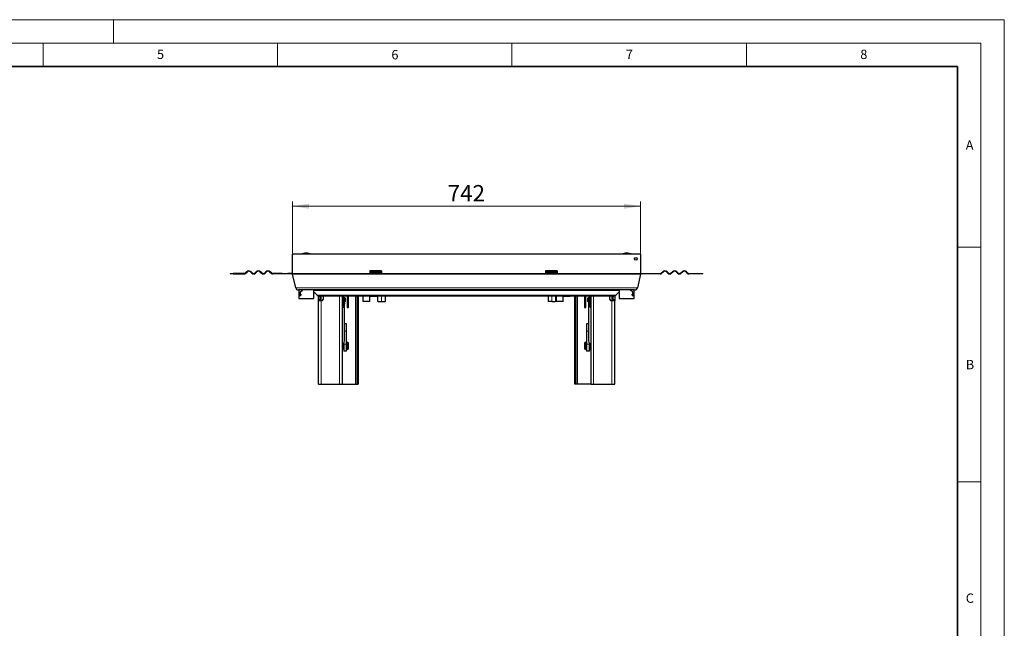
# Model space of a CAD drawing. Units: millimetres. Extents: x 0 to 420, y 0 to 297.
# Drawn here: x 210 to 420, y 167 to 297 of the extents above; entities that cross this region are included whole.
import ezdxf

# ---------------------------------------------------------------- set-up
doc = ezdxf.new("R2010")
doc.units = ezdxf.units.MM
doc.styles.add('SLDTEXTSTYLE0', font='TXT', dxfattribs={"width": 0.605})
doc.dimstyles.new('SLDDIMSTYLE0', dxfattribs={"dimtxt": 3.5, "dimasz": 3.5, "dimexe": 0, "dimexo": 0.0625, "dimgap": 0.875, "dimtad": 1, "dimlfac": 10, "dimrnd": 1e-09, "dimzin": 12, "dimdsep": 46, "dimtxsty": 'SLDTEXTSTYLE0', "dimsah": 1, "dimcen": 0.09, "dimadec": 0, "dimazin": 3, "dimtfac": 1, "dimtdec": 3, "dimtofl": 0, "dimtmove": 0, "dimatfit": 3, "dimfxl": 0, "dimfrac": 2, "dimtolj": 1, "dimtzin": 12, "dimarcsym": 0})

# ---------------------------------------------------------------- blocks, each defined once
blk = doc.blocks.new('_D_3')
at = {"color": 7, "linetype": 'Continuous', "lineweight": 0}
for p, q in [((268.2, 247.16), (268.2, 258.26)), ((342.4, 257.26), (268.2, 257.26)), ((342.4, 247.16), (342.4, 258.26))]:
    blk.add_line(p, q, dxfattribs=at)
at = {"color": 7, "linetype": 'Continuous', "lineweight": 18}
for points in [[(268.2, 257.26), (271.7, 256.72), (271.7, 257.8)], [(342.4, 257.26), (338.9, 257.8), (338.9, 256.72)]]:
    blk.add_solid(points, dxfattribs=at)
at = {"color": 7, "linetype": 'Continuous', "lineweight": 18, "insert": (301.29, 261.77), "char_height": 3.5, "attachment_point": 1, "style": 'SLDTEXTSTYLE0'}
blk.add_mtext('742', dxfattribs=at)

msp = doc.modelspace()

# ---------------------------------------------------------------- linework, layer by layer
at = {"color": 7, "linetype": 'Continuous', "lineweight": 18}
for p, q in [((0, 297), (420, 297)), ((230, 292), (230, 297)), ((420, 0), (420, 297)), ((15, 292), (415, 292)), ((215, 292), (215, 287)), ((265, 292), (265, 287)), ((315, 292), (315, 287)), ((365, 292), (365, 287)), ((415, 292), (415, 5)), ((410, 248.5), (415, 248.5)), ((410, 198.5), (415, 198.5))]:
    msp.add_line(p, q, dxfattribs=at)
at = {"color": 7, "linetype": 'Continuous', "lineweight": 35}
for p, q in [((410, 287), (20, 287)), ((410, 5), (410, 287))]:
    msp.add_line(p, q, dxfattribs=at)
at = {"color": 7, "linetype": 'Continuous', "lineweight": 25}
for p, q in [((268.2003, 242.923), (268.2003, 247.0573)), ((342.4003, 247.0573), (268.2003, 247.0573)), ((271.1025, 247.2573), (271.0982, 247.2573)), ((339.5025, 247.2573), (339.4982, 247.2573)), ((342.4003, 247.0573), (342.4003, 242.923)), ((254.9003, 242.923), (254.9003, 242.823)), ((254.9003, 242.923), (255.5016, 242.923)), ((255.5016, 242.823), (254.9003, 242.823)), ((255.5016, 242.823), (255.5016, 242.923)), ((257.8503, 242.923), (255.5016, 242.923)), ((255.5016, 242.823), (257.8503, 242.823)), ((258.416, 243.3023), (258.1685, 243.0548)), ((258.2392, 242.9841), (258.4867, 243.2316)), ((259.2645, 243.2316), (259.512, 242.9841)), ((259.5827, 243.0548), (259.3352, 243.3023)), ((260.4666, 243.3023), (260.2191, 243.0548)), ((260.2898, 242.9841), (260.5373, 243.2316)), ((261.3151, 243.2316), (261.5626, 242.9841)), ((261.6333, 243.0548), (261.3859, 243.3023)), ((262.5172, 243.3023), (262.2697, 243.0548)), ((262.3405, 242.9841), (262.5879, 243.2316)), ((263.3658, 243.2316), (263.6132, 242.9841)), ((263.684, 243.0548), (263.4365, 243.3023)), ((266.0003, 242.923), (264.0022, 242.923)), ((266.0003, 242.823), (264.0022, 242.823)), ((266.0003, 242.823), (266.0003, 242.923)), ((266.0003, 242.923), (267.2003, 242.923)), ((267.2003, 242.823), (266.0003, 242.823)), ((267.2003, 242.923), (267.2003, 242.823)), ((268.2003, 242.923), (267.2003, 242.923)), ((268.2003, 242.823), (267.2003, 242.823)), ((268.8609, 239.8775), (268.2145, 242.7932)), ((287.2003, 243.4927), (284.7003, 243.4927)), ((284.7003, 243.4927), (284.7003, 243.3023)), ((284.7003, 243.3023), (284.7003, 243.0548)), ((284.7003, 243.0548), (284.7003, 242.923)), ((284.7003, 242.923), (284.7003, 242.823)), ((284.7003, 242.923), (287.2003, 242.923)), ((287.2003, 242.823), (284.7003, 242.823)), ((287.2003, 243.4927), (287.2003, 243.3023)), ((287.2003, 243.3023), (287.2003, 243.0548)), ((287.2003, 243.0548), (287.2003, 242.923)), ((287.2003, 242.823), (287.2003, 242.923)), ((324.6503, 243.4927), (322.1503, 243.4927)), ((322.1503, 243.4927), (322.1503, 243.3023)), ((322.1503, 243.3023), (322.1503, 243.0548)), ((322.1503, 243.0548), (322.1503, 242.923)), ((322.1503, 242.923), (322.1503, 242.823)), ((322.1503, 242.923), (324.6503, 242.923)), ((324.6503, 242.823), (322.1503, 242.823)), ((324.6503, 243.4927), (324.6503, 243.3023)), ((324.6503, 243.3023), (324.6503, 243.0548)), ((324.6503, 243.0548), (324.6503, 242.923)), ((324.6503, 242.823), (324.6503, 242.923)), ((342.3861, 242.7932), (341.7397, 239.8775)), ((342.4003, 242.923), (343.4003, 242.923)), ((343.4003, 242.823), (342.4003, 242.823)), ((343.4003, 242.923), (343.4003, 242.823)), ((343.4003, 242.923), (344.6003, 242.923)), ((344.6003, 242.823), (343.4003, 242.823)), ((344.6003, 242.823), (344.6003, 242.923)), ((344.6003, 242.923), (346.5985, 242.923)), ((346.5985, 242.823), (344.6003, 242.823)), ((346.9167, 243.0548), (347.1642, 243.3023)), ((347.2349, 243.2316), (346.9874, 242.9841)), ((348.2602, 242.9841), (348.0127, 243.2316)), ((348.0834, 243.3023), (348.3309, 243.0548)), ((348.9673, 243.0548), (349.2148, 243.3023)), ((349.2855, 243.2316), (349.038, 242.9841)), ((350.3108, 242.9841), (350.0633, 243.2316)), ((350.134, 243.3023), (350.3815, 243.0548)), ((351.0179, 243.0548), (351.2654, 243.3023)), ((351.3361, 243.2316), (351.0886, 242.9841)), ((352.3614, 242.9841), (352.1139, 243.2316)), ((352.1846, 243.3023), (352.4321, 243.0548)), ((352.7503, 242.923), (355.0991, 242.923)), ((355.0991, 242.823), (352.7503, 242.823)), ((355.0991, 242.923), (355.0991, 242.823)), ((355.0991, 242.923), (355.7003, 242.923)), ((355.7003, 242.823), (355.0991, 242.823)), ((355.7003, 242.823), (355.7003, 242.923)), ((341.1539, 239.4073), (269.4467, 239.4073)), ((269.5503, 239.4073), (269.5503, 237.6073)), ((272.7503, 237.6073), (272.7503, 239.4073)), ((337.8503, 239.4073), (337.8503, 237.6073)), ((341.0503, 237.6073), (341.0503, 239.4073)), ((269.5503, 237.6073), (272.7503, 237.6073)), ((269.9003, 238.9958), (270.3003, 239.3943)), ((269.9003, 239.0089), (270.0867, 239.1945)), ((269.9003, 239.0089), (269.9003, 238.9958)), ((269.9003, 238.3731), (269.9003, 238.9958)), ((269.9003, 238.1001), (269.9003, 238.3731)), ((270.3003, 239.3943), (270.3003, 239.3949)), ((270.3003, 239.3943), (270.3128, 239.3943)), ((273.4746, 238.2831), (272.7503, 239.0073)), ((273.7003, 237.4073), (273.7003, 238.1073)), ((273.7003, 237.1073), (273.7003, 237.4073)), ((273.7903, 238.1172), (273.7903, 238.1073)), ((274.7003, 238.1073), (273.8989, 238.1073)), ((274.0003, 238.1073), (274.0003, 237.4073)), ((274.0003, 237.4073), (274.0003, 237.1073)), ((278.2003, 238.1073), (274.7003, 238.1073)), ((274.7003, 238.1073), (274.7003, 237.4073)), ((278.6462, 238.1073), (278.2003, 238.1073)), ((331.9544, 238.1073), (278.6462, 238.1073)), ((278.8003, 238.1073), (278.8003, 219.3073)), ((278.9003, 238.1073), (278.9003, 236.5324)), ((279.0603, 238.1073), (279.0603, 237.0729)), ((279.3003, 237.7073), (279.0603, 237.7073)), ((279.5003, 237.5919), (279.3003, 237.7073)), ((279.3003, 236.9073), (279.3003, 237.7073)), ((279.5003, 237.0228), (279.5003, 237.5919)), ((279.8503, 238.1073), (279.8503, 235.7073)), ((280.1503, 235.7073), (280.1503, 238.1073)), ((281.9003, 238.1073), (281.9003, 219.3073)), ((282.2003, 238.1073), (282.2003, 219.3073)), ((283.2003, 238.1073), (283.2003, 236.9611)), ((284.6903, 236.9611), (284.6903, 238.1073)), ((284.7003, 238.0373), (284.7003, 238.1073)), ((286.2003, 238.0373), (284.7003, 238.0373)), ((286.2003, 238.1073), (286.2003, 238.0373)), ((286.2903, 238.1073), (286.2903, 237.1573)), ((287.9903, 236.9573), (287.9903, 238.1073)), ((322.6803, 238.1073), (322.6803, 236.9573)), ((324.3803, 237.1573), (324.3803, 238.1073)), ((324.4003, 238.1073), (324.4003, 236.9611)), ((325.8903, 236.9611), (325.8903, 238.1073)), ((325.9003, 238.0373), (325.9003, 238.1073)), ((327.4003, 238.0373), (325.9003, 238.0373)), ((327.4003, 238.1073), (327.4003, 238.0373)), ((328.4003, 219.3073), (328.4003, 238.1073)), ((328.7003, 219.3073), (328.7003, 238.1073)), ((330.4503, 238.1073), (330.4503, 235.7073)), ((330.7503, 235.7073), (330.7503, 238.1073)), ((331.3003, 237.7073), (331.1003, 237.5919)), ((331.1003, 237.5919), (331.1003, 237.0228)), ((331.3603, 237.7073), (331.3003, 237.7073)), ((331.3003, 237.7073), (331.3003, 236.9073)), ((331.3603, 237.8419), (331.3603, 237.823)), ((331.5403, 237.823), (331.3603, 237.823)), ((331.3603, 237.823), (331.3603, 237.4031)), ((331.3603, 237.4031), (331.5403, 237.4031)), ((331.3603, 237.4031), (331.3603, 237.2232)), ((331.4233, 237.8983), (331.4773, 237.8983)), ((331.5403, 238.1073), (331.5403, 237.8419)), ((331.5403, 237.823), (331.5403, 237.8419)), ((331.5403, 237.4031), (331.5403, 237.823)), ((331.5403, 237.2232), (331.5403, 237.4031)), ((331.7003, 238.1073), (331.7003, 237.7755)), ((331.7003, 238.1073), (331.7003, 236.5324)), ((331.7003, 237.7755), (331.7003, 236.5324)), ((331.8003, 238.1073), (331.8003, 219.3073)), ((332.4003, 238.1073), (331.9544, 238.1073)), ((335.9003, 238.1073), (332.4003, 238.1073)), ((335.9003, 237.4073), (335.9003, 238.1073)), ((336.7018, 238.1073), (335.9003, 238.1073)), ((336.6003, 237.4073), (336.6003, 238.1073)), ((336.6003, 237.1073), (336.6003, 237.4073)), ((336.8803, 238.1073), (336.8803, 238.1345)), ((336.9003, 238.1073), (336.9003, 237.4073)), ((336.9003, 237.4073), (336.9003, 237.1073)), ((337.8503, 239.0073), (337.1261, 238.2831)), ((337.8503, 237.6073), (341.0503, 237.6073)), ((340.3003, 239.3943), (340.2878, 239.3943)), ((340.3003, 239.3943), (340.3003, 239.3949)), ((340.7003, 238.9958), (340.3003, 239.3943)), ((340.7003, 239.0089), (340.514, 239.1945)), ((340.7003, 238.9958), (340.7003, 239.0089)), ((340.7003, 238.9958), (340.7003, 238.3731)), ((340.7003, 238.3731), (340.7003, 238.1001)), ((273.7003, 219.3073), (273.7003, 237.1073)), ((274.3003, 237.1073), (273.7003, 237.1073)), ((274.4003, 237.1073), (274.3003, 237.1073)), ((278.8003, 236.0355), (278.9003, 236.0355)), ((278.9003, 236.0355), (278.9003, 236.5324)), ((278.9003, 236.5073), (279.0603, 236.5073)), ((279.0603, 237.0267), (279.0603, 237.0729)), ((279.0603, 237.0057), (279.0603, 237.0267)), ((279.2403, 237.0057), (279.0603, 237.0057)), ((279.0603, 237.0057), (279.0603, 236.9822)), ((279.2403, 236.9822), (279.0603, 236.9822)), ((279.0603, 236.9822), (279.0603, 236.3773)), ((279.0603, 236.3773), (279.2403, 236.3773)), ((279.0603, 236.3773), (279.0603, 236.3611)), ((279.1233, 237.0897), (279.1773, 237.0897)), ((279.1773, 236.3128), (279.1233, 236.3128)), ((279.2403, 237.0267), (279.2403, 237.2187)), ((279.2403, 237.0057), (279.2403, 237.0267)), ((279.2403, 236.9822), (279.2403, 237.0057)), ((279.2403, 236.3773), (279.2403, 236.9822)), ((279.2403, 236.9073), (279.3003, 236.9073)), ((279.2403, 236.6589), (279.2503, 236.5123)), ((279.2503, 236.5123), (279.2403, 236.3658)), ((279.2403, 236.3611), (279.2403, 236.3773)), ((279.2503, 228.5624), (279.2503, 236.5123)), ((279.3003, 236.9073), (279.5003, 237.0228)), ((279.8503, 235.7073), (280.1503, 235.7073)), ((284.6903, 236.9611), (283.2003, 236.9611)), ((286.4903, 236.9573), (287.1903, 236.9573)), ((287.1903, 236.9573), (287.9903, 236.9573)), ((323.4803, 236.9573), (322.6803, 236.9573)), ((323.4803, 236.9573), (324.1803, 236.9573)), ((325.8903, 236.9611), (324.4003, 236.9611)), ((330.4503, 235.7073), (330.7503, 235.7073)), ((331.1003, 237.0228), (331.3003, 236.9073)), ((331.3003, 236.9073), (331.5403, 236.9073)), ((331.3503, 236.5123), (331.3503, 228.5624)), ((331.3603, 237.2232), (331.5403, 237.2232)), ((331.3603, 237.2232), (331.3603, 237.2029)), ((331.4773, 237.1422), (331.4233, 237.1422)), ((331.5403, 237.2232), (331.5403, 237.2029)), ((331.5403, 237.2029), (331.5403, 236.5073)), ((331.5403, 236.5073), (331.7003, 236.5073)), ((331.7003, 236.5324), (331.7003, 236.0355)), ((331.7003, 236.0355), (331.8003, 236.0355)), ((336.3003, 237.1073), (336.2003, 237.1073)), ((336.9003, 237.1073), (336.3003, 237.1073)), ((336.9003, 219.3073), (336.9003, 237.1073)), ((279.7003, 232.1573), (279.2503, 232.1573)), ((279.7003, 230.6573), (279.7003, 232.1573)), ((331.3503, 232.1573), (330.9003, 232.1573)), ((330.9003, 232.1573), (330.9003, 230.6573)), ((279.7003, 227.8573), (279.7003, 230.6573)), ((330.9003, 230.6573), (330.9003, 227.8573)), ((278.9003, 227.2293), (278.8003, 227.2293)), ((278.9003, 227.7621), (278.9003, 227.2293)), ((278.9003, 226.7324), (278.9003, 227.2293)), ((278.9003, 227.1073), (279.1003, 227.1073)), ((279.1003, 227.9073), (279.0305, 227.9073)), ((279.1003, 228.0123), (279.1003, 227.8573)), ((279.1003, 227.8573), (279.1003, 226.3573)), ((279.8603, 228.3073), (279.7003, 228.3073)), ((279.7003, 226.3573), (279.7003, 227.8573)), ((279.8603, 226.7073), (279.8603, 228.3073)), ((280.0603, 228.2073), (279.8603, 228.2073)), ((279.8603, 226.8073), (280.0603, 226.8073)), ((280.1603, 228.1073), (280.0603, 228.2073)), ((280.0603, 226.8073), (280.0603, 228.2073)), ((280.0603, 226.8073), (280.1603, 226.9073)), ((280.1603, 226.9073), (280.1603, 228.1073)), ((330.5403, 228.2073), (330.4403, 228.1073)), ((330.4403, 228.1073), (330.4403, 226.9271)), ((330.4403, 226.9271), (330.4403, 226.9073)), ((330.4403, 226.9073), (330.5403, 226.8073)), ((330.7403, 228.2073), (330.5403, 228.2073)), ((330.5403, 228.2073), (330.5403, 226.8303)), ((330.5403, 226.8303), (330.5403, 226.8073)), ((330.5403, 226.8073), (330.7403, 226.8073)), ((330.9003, 228.3073), (330.7403, 228.3073)), ((330.7403, 227.9693), (330.7403, 228.3073)), ((330.7403, 226.7073), (330.7403, 227.9693)), ((330.9003, 227.8573), (330.9003, 226.3573)), ((331.5003, 227.8573), (331.5003, 228.0123)), ((331.5702, 227.9073), (331.5003, 227.9073)), ((331.5003, 226.3573), (331.5003, 227.8573)), ((331.5003, 227.1073), (331.7003, 227.1073)), ((331.7003, 227.2293), (331.7003, 227.7621)), ((331.8003, 227.2293), (331.7003, 227.2293)), ((331.7003, 227.2293), (331.7003, 226.7324)), ((278.8003, 226.7073), (278.9003, 226.7073)), ((278.9003, 226.7324), (278.9003, 226.7073)), ((279.7003, 226.3573), (279.1003, 226.3573)), ((279.7003, 226.7073), (279.8603, 226.7073)), ((330.7403, 226.7073), (330.9003, 226.7073)), ((331.5003, 226.3573), (330.9003, 226.3573)), ((331.7003, 226.7073), (331.7003, 226.7324)), ((331.7003, 226.7073), (331.8003, 226.7073)), ((273.7003, 219.3073), (274.3003, 219.3073)), ((274.3003, 219.3073), (278.2003, 219.3073)), ((278.2003, 219.3073), (278.8003, 219.3073)), ((278.8003, 219.3073), (281.6003, 219.3073)), ((281.6003, 219.3073), (281.9003, 219.3073)), ((281.9003, 219.3073), (282.2003, 219.3073)), ((328.7003, 219.3073), (328.4003, 219.3073)), ((329.0003, 219.3073), (328.7003, 219.3073)), ((331.8003, 219.3073), (329.0003, 219.3073)), ((331.8003, 219.3073), (332.4003, 219.3073)), ((332.4003, 219.3073), (336.3003, 219.3073)), ((336.3003, 219.3073), (336.9003, 219.3073))]:
    msp.add_line(p, q, dxfattribs=at)
at = {"color": 8, "linetype": 'Continuous', "lineweight": 18}
for p, q in [((268.2003, 242.923), (284.7003, 242.923)), ((268.2145, 242.7932), (342.3861, 242.7932)), ((287.2003, 243.3023), (284.7003, 243.3023)), ((284.7003, 243.0548), (287.2003, 243.0548)), ((287.2003, 242.923), (322.1503, 242.923)), ((324.6503, 243.3023), (322.1503, 243.3023)), ((322.1503, 243.0548), (324.6503, 243.0548)), ((324.6503, 242.923), (342.4003, 242.923)), ((341.7397, 239.8775), (268.8609, 239.8775)), ((270.1823, 238.3731), (269.9003, 238.3731)), ((337.8503, 239.3195), (272.7503, 239.3195)), ((337.1261, 238.2831), (273.4746, 238.2831)), ((274.0003, 237.4073), (273.7003, 237.4073)), ((274.3003, 238.1073), (274.3003, 237.1073)), ((278.2003, 219.3073), (278.2003, 238.1073)), ((281.6003, 219.3073), (281.6003, 238.1073)), ((287.1903, 236.9573), (287.1903, 238.1073)), ((323.4803, 238.1073), (323.4803, 236.9573)), ((329.0003, 238.1073), (329.0003, 219.3073)), ((332.4003, 238.1073), (332.4003, 219.3073)), ((336.3003, 237.1073), (336.3003, 238.1073)), ((336.6003, 237.4073), (336.9003, 237.4073)), ((340.7003, 238.3731), (340.4183, 238.3731)), ((274.3003, 219.3073), (274.3003, 237.1073)), ((278.9003, 236.5324), (278.8003, 236.5324)), ((279.1233, 237.0897), (279.1233, 237.2711)), ((279.1773, 237.2707), (279.1773, 237.0897)), ((331.8003, 236.5324), (331.7003, 236.5324)), ((336.3003, 219.3073), (336.3003, 237.1073)), ((279.7003, 230.6573), (279.2503, 230.6573)), ((331.3503, 230.6573), (330.9003, 230.6573)), ((279.7003, 227.8573), (279.1003, 227.8573)), ((331.5003, 227.8573), (330.9003, 227.8573)), ((278.8003, 226.7324), (278.9003, 226.7324)), ((331.7003, 226.7324), (331.8003, 226.7324))]:
    msp.add_line(p, q, dxfattribs=at)
at = {"color": 7, "linetype": 'Continuous', "lineweight": 25}
msp.add_circle((341.4003, 246.0573), 0.3, dxfattribs=at)
for centre, radius, start, end in [((271.0982, 243.7573), 3.5, 90, 109.462984), ((271.1025, 243.7573), 3.5, 70.537016, 90), ((339.4982, 243.7573), 3.5, 90, 109.462984), ((339.5025, 243.7573), 3.5, 70.537016, 90), ((340.9003, 245.9573), 0.3, 339.503832, 43.116032), ((257.8503, 243.373), 0.45, 270, 315), ((257.8503, 243.373), 0.55, 270, 315), ((258.8756, 242.8427), 0.65, 45, 135), ((258.8756, 242.8427), 0.55, 45, 135), ((259.9009, 243.373), 0.55, 225, 315), ((259.9009, 243.373), 0.45, 225, 315), ((260.9262, 242.8427), 0.65, 45, 135), ((260.9262, 242.8427), 0.55, 45, 135), ((261.9515, 243.373), 0.55, 225, 315), ((261.9515, 243.373), 0.45, 225, 315), ((262.9768, 242.8427), 0.65, 45, 135), ((262.9768, 242.8427), 0.55, 45, 135), ((264.0022, 243.373), 0.55, 225, 270), ((264.0022, 243.373), 0.45, 225, 270), ((268.8003, 242.923), 0.6, 180, 192.5), ((341.8003, 242.923), 0.6, 347.5, 0), ((346.5985, 243.373), 0.45, 270, 315), ((346.5985, 243.373), 0.55, 270, 315), ((347.6238, 242.8427), 0.65, 45, 135), ((347.6238, 242.8427), 0.55, 45, 135), ((348.6491, 243.373), 0.55, 225, 315), ((348.6491, 243.373), 0.45, 225, 315), ((349.6744, 242.8427), 0.65, 45, 135), ((349.6744, 242.8427), 0.55, 45, 135), ((350.6997, 243.373), 0.55, 225, 315), ((350.6997, 243.373), 0.45, 225, 315), ((351.725, 242.8427), 0.65, 45, 135), ((351.725, 242.8427), 0.55, 45, 135), ((352.7503, 243.373), 0.55, 225, 270), ((352.7503, 243.373), 0.45, 225, 270), ((269.4467, 240.0073), 0.6, 192.5, 270), ((341.1539, 240.0073), 0.6, 270, 347.5), ((273.8989, 238.7073), 0.6, 225, 270), ((274.4003, 237.4073), 0.3, 270, 0), ((331.4202, 237.8384), 0.06, 87.011708, 176.661708), ((331.4805, 237.8384), 0.06, 3.338292, 92.988292), ((336.2003, 237.4073), 0.3, 180, 270), ((336.7018, 238.7073), 0.6, 270, 315), ((278.1427, 236.5211), 1.1086, 306.383335, 350.972028), ((279.1233, 237.0267), 0.063, 89.982697, 179.982686), ((279.1168, 236.3696), 0.0571, 188.517857, 276.521388), ((279.1773, 237.0267), 0.063, 0.017314, 90.017303), ((279.1838, 236.3696), 0.0571, 263.478612, 351.482143), ((286.4903, 237.1573), 0.2, 180, 270), ((324.1803, 237.1573), 0.2, 270, 0), ((332.4347, 236.5118), 1.0844, 158.605036, 179.969634), ((332.4552, 236.5184), 1.1049, 180.316737, 233.650015), ((331.4222, 237.204), 0.0619, 181.076009, 271.037036), ((331.4784, 237.204), 0.0619, 268.962964, 358.923991), ((278.1454, 228.5685), 1.1049, 306.349985, 359.683263), ((332.4552, 228.5685), 1.1049, 180.316737, 233.650015)]:
    msp.add_arc(centre, radius, start, end, dxfattribs=at)
for points, knots in [([(331.3603, 237.3026), (331.36, 237.3031), (331.3536, 237.3126), (331.35, 237.3359), (331.3499, 237.3646), (331.3576, 237.3799), (331.3603, 237.3854)], [0, 0, 0, 0, 0.02006824, 0.39836868, 0.78518047, 1, 1, 1, 1]), ([(279.0603, 237.2175), (279.0647, 237.2257), (279.0742, 237.2436), (279.0994, 237.2637), (279.1305, 237.2759), (279.1644, 237.277), (279.197, 237.2663), (279.2241, 237.2456), (279.243, 237.218), (279.2514, 237.1868), (279.2507, 237.1593), (279.2431, 237.1451), (279.2403, 237.1401)], [0, 0, 0, 0, 0.09042897, 0.19669737, 0.30090295, 0.4068124, 0.51560256, 0.62390254, 0.7293539, 0.83383622, 0.94066927, 1, 1, 1, 1])]:
    msp.add_open_spline(points, degree=3, knots=knots, dxfattribs=at)

# ---------------------------------------------------------------- texts
at = {"color": 7, "linetype": 'Continuous', "lineweight": 18, "char_height": 2, "attachment_point": 2, "style": 'SLDTEXTSTYLE0'}
for s, insert in [('5', (240.0418, 290.6369)), ('6', (290.0344, 290.5429)), ('7', (340.0216, 290.5954)), ('8', (390.0377, 290.6215)), ('A', (412.5951, 271.2798)), ('B', (412.6717, 224.5121)), ('C', (412.6491, 174.728))]:
    msp.add_mtext(s, dxfattribs=dict(at, insert=insert))

# ---------------------------------------------------------------- dimensions: what is measured, and where the dimension line sits
at = {"color": 7, "linetype": 'Continuous', "lineweight": 18}
dim = msp.add_linear_dim(base=(268.2003, 257.2573), p1=(342.4003, 247.0573), p2=(268.2003, 247.0573), dimstyle='SLDDIMSTYLE0', dxfattribs=at)
dim.commit()
dim.dimension.update_dxf_attribs({"geometry": '_D_3', "text_midpoint": (305.3003, 257.2573), "dimtype": 160})

doc.saveas('drawing.dxf')
